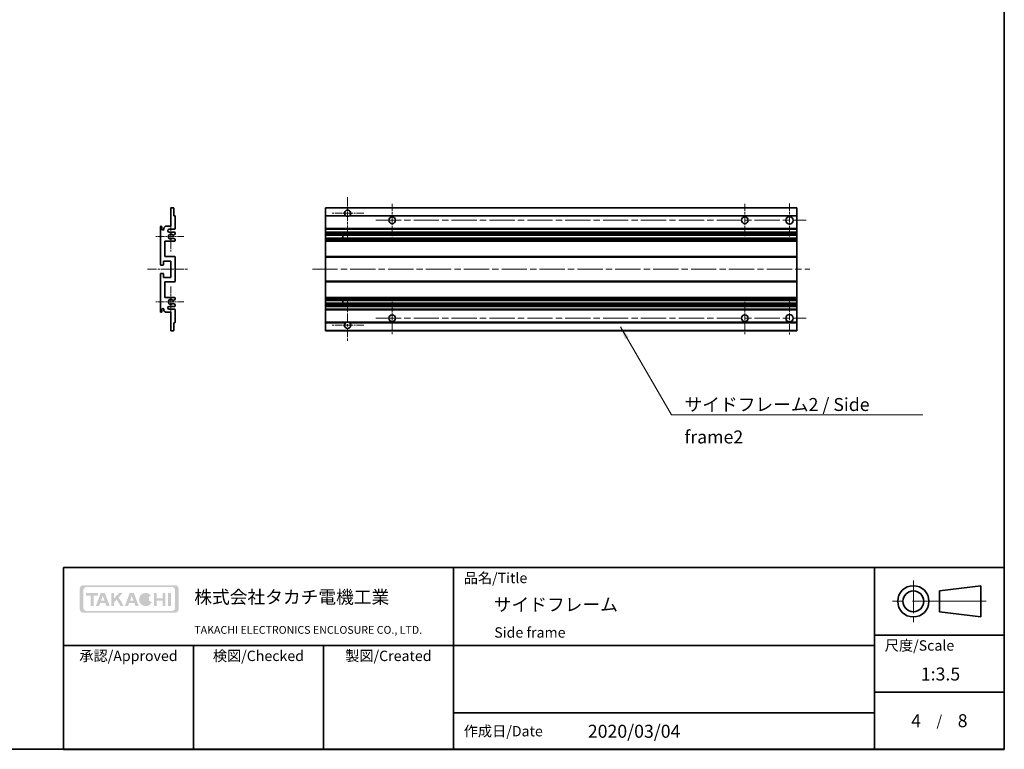
# Model space of a CAD drawing. Units: millimetres. Extents: x 0 to 11605, y 0 to 1546.
# Drawn here: x 5428 to 6090, y 0 to 492 of the extents above; entities that cross this region are included whole.
import ezdxf
from ezdxf.enums import TextEntityAlignment as Align

# ---------------------------------------------------------------- set-up
doc = ezdxf.new("R2010")
doc.units = ezdxf.units.MM
doc.header["$LTSCALE"] = 3
doc.linetypes.add('CHAIN', pattern=[0.3543, 0.2362, -0.0295, 0.0591, -0.0295])
for name, color, linetype, lineweight in [('Border (ISO)', 7, 'Continuous', 35), ('Symbol (ISO)', 7, 'Continuous', 18), ('Symbol (ISO) @ 1', 7, 'Continuous', 18), ('Title (ISO)', 7, 'Continuous', 35), ('Visible (ISO)', 7, 'Continuous', 35), ('Visible Narrow (ISO)', 7, 'Continuous', 25)]:
    doc.layers.add(name, color=color, linetype=linetype, lineweight=lineweight)
for name, color, linetype, lineweight, true_color in [('Center Mark (ISO)', 7, 'Continuous', 18, 0x80ffff), ('Centerline (ISO)', 7, 'Continuous', 18, 0x80ffff), ('Hatch (ISO)', 1, 'Continuous', 18, 0xff0000)]:
    doc.layers.add(name, color=color, linetype=linetype, lineweight=lineweight, true_color=true_color)
doc.styles.add('Note Text (TK)', font='MS PGothic.ttf')
doc.styles.add('文字スタイル67', font='arial.ttf')
doc.dimstyles.new('Default - Method 1b (TK)$7', dxfattribs={"dimscale": 3, "dimtxt": 2.5, "dimasz": 2.5, "dimexe": 1, "dimexo": 1.5, "dimgap": 1, "dimtad": 1, "dimtoh": 1, "dimrnd": 1e-08, "dimdsep": 46, "dimtxsty": 'Note Text (TK)', "dimcen": 0.09, "dimdle": 5, "dimclrd": 256, "dimclre": 100, "dimclrt": 7, "dimadec": 1, "dimazin": 1, "dimtfac": 1, "dimtmove": 0, "dimatfit": 3, "dimfxl": 0, "dimtolj": 1, "dimlwd": -1, "dimlwe": -1, "dimarcsym": 0})

# ---------------------------------------------------------------- blocks, each defined once
blk = doc.blocks.new('図面枠 tk図枠')
at = {"layer": 'Border (ISO)'}
for p in [(405.5, 289), (14.5, 8)]:
    blk.add_line(p, (405.5, 8), dxfattribs=at)
blk = doc.blocks.new('表題欄 tk表題欄')
at = {"layer": 'Hatch (ISO)'}
h = blk.add_hatch(color=256, dxfattribs=at)
edge = h.paths.add_edge_path(flags=0)
edge.add_arc((95.58, 236.3), 0.596, 270, 360)
edge.add_line((96.17, 236.3), (96.17, 239.71))
edge.add_arc((95.58, 239.71), 0.596, 0, 90)
edge.add_line((95.58, 240.31), (79.14, 240.31))
edge.add_arc((79.14, 239.71), 0.596, 90, 180)
edge.add_line((78.54, 239.71), (78.54, 236.3))
edge.add_arc((79.14, 236.3), 0.596, 180, 270)
edge.add_line((79.14, 235.7), (95.58, 235.7))
edge = h.paths.add_edge_path()
edge.add_line((77.84, 239.96), (77.84, 236.05))
edge.add_arc((78.54, 236.05), 0.702, 180, 270)
edge.add_line((78.54, 235.35), (96.17, 235.35))
edge.add_arc((96.17, 236.05), 0.702, 270, 360)
edge.add_line((96.87, 236.05), (96.87, 239.96))
edge.add_arc((96.17, 239.96), 0.702, 0, 90)
edge.add_line((96.17, 240.66), (78.54, 240.66))
edge.add_arc((78.54, 239.96), 0.702, 90, 180)
for points in [[(79.07, 239.15), (79.07, 238.66), (79.92, 238.66), (79.92, 236.66), (80.51, 236.66), (80.51, 238.66), (81.36, 238.66), (81.36, 239.15)], [(85.68, 236.66), (84.94, 237.89), (84.42, 237.32), (84.42, 236.66), (83.9, 236.66), (83.9, 239.15), (84.42, 239.15), (84.42, 238.1), (85.39, 239.15), (86.11, 239.15), (85.32, 238.3), (86.3, 236.66)], [(92.09, 239.15), (92.09, 236.66), (92.61, 236.66), (92.61, 237.66), (93.77, 237.66), (93.77, 236.66), (94.29, 236.66), (94.29, 239.15), (93.77, 239.15), (93.77, 238.15), (92.61, 238.15), (92.61, 239.15)], [(94.84, 239.15), (94.84, 236.66), (95.36, 236.66), (95.36, 239.15)]]:
    blk.add_hatch(color=256, dxfattribs=at).paths.add_polyline_path(points)
h = blk.add_hatch(color=256, dxfattribs=at)
h.paths.add_polyline_path([(82.59, 237.71), (81.95, 237.71), (82.27, 238.58)], flags=0)
h.paths.add_polyline_path([(82.78, 237.2), (81.76, 237.2), (81.57, 236.66), (80.95, 236.66), (81.86, 239.15), (82.68, 239.15), (83.59, 236.66), (82.98, 236.66)])
h = blk.add_hatch(color=256, dxfattribs=at)
h.paths.add_polyline_path([(87.53, 237.71), (88.16, 237.71), (87.85, 238.58)], flags=0)
h.paths.add_polyline_path([(87.14, 236.66), (87.34, 237.2), (88.35, 237.2), (88.55, 236.66), (89.17, 236.66), (88.25, 239.15), (87.44, 239.15), (86.52, 236.66)])
h = blk.add_hatch(color=256, dxfattribs=at)
edge = h.paths.add_edge_path()
edge.add_arc((90.52, 237.9), 1.27, 38.5505, 336.582)
edge.add_line((91.69, 237.4), (91.17, 237.62))
edge.add_ellipse((90.52, 237.9), major_axis=(0, -0.8), ratio=0.867347, start_angle=124.651, end_angle=429.4109, ccw=False)
edge.add_line((91.09, 238.36), (91.52, 238.7))
at = {"layer": 'Title (ISO)'}
for p, q in [((74.71, 244.05), (255.71, 244.05)), ((74.71, 209.05), (74.71, 244.05)), ((149.71, 244.05), (149.71, 209.05)), ((230.71, 244.05), (230.71, 209.05)), ((255.71, 244.05), (255.71, 209.05)), ((243.21, 239.55), (251.21, 240.55)), ((243.21, 239.55), (243.21, 235.55)), ((251.21, 234.55), (251.21, 240.55)), ((243.21, 235.55), (251.21, 234.55)), ((230.71, 231.05), (255.71, 231.05)), ((74.71, 229.05), (230.71, 229.05)), ((99.71, 229.05), (99.71, 209.05)), ((124.71, 229.05), (124.71, 209.05)), ((230.71, 220.05), (255.71, 220.05)), ((149.71, 216.05), (230.71, 216.05)), ((255.71, 209.05), (74.71, 209.05))]:
    blk.add_line(p, q, dxfattribs=at)
at = {"layer": 'Title (ISO)', "color": 4, "linetype": 'CHAIN', "lineweight": 18, "ltscale": 8.88956, "true_color": 0x00ffff}
blk.add_line((238.21, 241.55), (238.21, 233.55), dxfattribs=at)
at = {"layer": 'Title (ISO)', "color": 4, "linetype": 'CHAIN', "lineweight": 18, "ltscale": 20.001633, "true_color": 0x00ffff}
blk.add_line((252.21, 237.55), (234.21, 237.55), dxfattribs=at)
at = {"layer": 'Title (ISO)'}
for radius in [3, 2]:
    blk.add_circle((238.21, 237.55), radius, dxfattribs=at)
at = {"layer": 'Title (ISO)', "color": 1, "true_color": 0xff0000, "char_height": 2, "line_spacing_factor": 1.5, "style": 'Note Text (TK)'}
for s, insert, attachment_point in [('\\fＭＳ Ｐゴシック|b0|i0;\\H2.0000;品名/Title', (151.71, 242.05), 4), ('\\fＭＳ Ｐゴシック|b0|i0;\\H2.0000;尺度/Scale', (232.71, 229.05), 4), ('\\fＭＳ Ｐゴシック|b0|i0;\\H2.0000;承認/Approved', (87.21, 227.05), 5), ('\\fＭＳ Ｐゴシック|b0|i0;\\H2.0000;検図/Checked', (112.21, 227.05), 5), ('\\fＭＳ Ｐゴシック|b0|i0;\\H2.0000;製図/Created', (137.21, 227.05), 5), ('\\fＭＳ Ｐゴシック|b0|i0;\\H2.0000;作成日/Date', (151.71, 212.55), 4)]:
    blk.add_mtext(s, dxfattribs=dict(at, insert=insert, attachment_point=attachment_point))
at = {"layer": 'Title (ISO)', "color": 7, "line_spacing_factor": 1.5, "style": 'Note Text (TK)'}
for s, insert, char_height, attachment_point in [('株式会社タカチ電機工業', (99.87, 238.05), 2.5, 4), ('\\fArial|b0|i0;\\H1.4986;TAKACHI ELECTRONICS ENCLOSURE CO., LTD.', (99.87, 232.05), 1.4986, 4), ('\\fＭＳ Ｐゴシック|b0|i0;\\H2.0000;/', (243.21, 214.55), 2, 5)]:
    blk.add_mtext(s, dxfattribs=dict(at, insert=insert, char_height=char_height, attachment_point=attachment_point))
at = {"layer": 'Title (ISO)', "color": 7}
for tag, p, height, style in [('<品名>_001', (157.62, 235.75), 2.5, 'Note Text (TK)'), ('<Title>_001', (157.49, 230.55), 2, '文字スタイル67'), ('<ページ_No.>_001', (237.95, 213.3), 2.5, 'Note Text (TK)'), ('<総ページ数>_001', (246.8, 213.3), 2.5, 'Note Text (TK)'), ('作成日_001', (175.58, 211.28), 2.5, 'Note Text (TK)')]:
    blk.add_attdef(tag, p, '', height=height, dxfattribs=dict(at, style=style))
at = {"layer": 'Title (ISO)', "color": 7, "style": 'Note Text (TK)'}
blk.add_attdef('<尺度>', text='', height=2.5, dxfattribs=at).set_placement((243.21, 223.55), align=Align.MIDDLE_CENTER)

msp = doc.modelspace()

# ---------------------------------------------------------------- linework, layer by layer
at = {"layer": 'Center Mark (ISO)', "linetype": 'CHAIN', "ltscale": 9.00068}
for p, q in [((5648.3306, 372.1418), (5648.3306, 343.7918)), ((5648.3306, 303.2918), (5648.3306, 274.9418))]:
    msp.add_line(p, q, dxfattribs=at)
at = {"layer": 'Center Mark (ISO)', "linetype": 'CHAIN', "ltscale": 6.984632}
for p, q in [((5678.3306, 367.5418), (5678.3306, 345.5418)), ((5915.8306, 367.5418), (5915.8306, 345.5418)), ((5678.3306, 301.5418), (5678.3306, 279.5418)), ((5915.8306, 301.5418), (5915.8306, 279.5418))]:
    msp.add_line(p, q, dxfattribs=at)
at = {"layer": 'Center Mark (ISO)', "linetype": 'CHAIN', "ltscale": 7.143376}
for p, q in [((5945.8306, 367.7918), (5945.8306, 345.2918)), ((5945.8306, 301.7918), (5945.8306, 279.2918))]:
    msp.add_line(p, q, dxfattribs=at)
at = {"layer": 'Center Mark (ISO)', "linetype": 'CHAIN', "ltscale": 6.889386}
for p, q in [((5659.1806, 361.2918), (5637.4806, 361.2918)), ((5659.1806, 285.7918), (5637.4806, 285.7918))]:
    msp.add_line(p, q, dxfattribs=at)
at = {"layer": 'Center Mark (ISO)', "linetype": 'CHAIN', "ltscale": 6.585233}
for p, q in [((5529.2383, 355.9128), (5529.2383, 335.1708)), ((5529.2383, 311.9128), (5529.2383, 291.1708))]:
    msp.add_line(p, q, dxfattribs=at)
at = {"layer": 'Center Mark (ISO)', "linetype": 'CHAIN', "ltscale": 6.070585}
for p, q in [((5537.9883, 345.5418), (5518.8673, 345.5418)), ((5537.9883, 301.5418), (5518.8673, 301.5418))]:
    msp.add_line(p, q, dxfattribs=at)
at = {"layer": 'Centerline (ISO)', "linetype": 'CHAIN', "ltscale": 23.990969}
for p, q in [((5667.3306, 356.5418), (5957.0806, 356.5418)), ((5624.5806, 323.5418), (5959.5806, 323.5418)), ((5667.3306, 290.5418), (5957.0806, 290.5418))]:
    msp.add_line(p, q, dxfattribs=at)
at = {"layer": 'Centerline (ISO)', "linetype": 'CHAIN', "ltscale": 8.730815}
msp.add_line((5513.4883, 323.5418), (5540.9883, 323.5418), dxfattribs=at)
at = {"layer": 'Visible (ISO)'}
for p, q in [((5529.2383, 352.5418), (5529.2383, 364.7418)), ((5529.5383, 365.0418), (5530.9383, 365.0418)), ((5531.2383, 364.7418), (5531.2383, 359.5418)), ((5633.3306, 364.7418), (5633.3306, 365.0418)), ((5950.8306, 365.0418), (5633.3306, 365.0418)), ((5633.3306, 364.7418), (5633.3306, 359.5418)), ((5950.8306, 365.0418), (5950.8306, 364.7418)), ((5950.8306, 359.5418), (5950.8306, 364.7418)), ((5531.2383, 359.5418), (5531.9383, 359.5418)), ((5532.2383, 359.2418), (5532.2383, 351.0418)), ((5633.3306, 359.2418), (5633.3306, 359.5418)), ((5647.1698, 359.5418), (5633.3306, 359.5418)), ((5633.3306, 359.2418), (5633.3306, 351.0418)), ((5950.8306, 359.5418), (5649.4915, 359.5418)), ((5950.8306, 359.5418), (5950.8306, 359.2418)), ((5950.8306, 351.0418), (5950.8306, 359.2418)), ((5522.2383, 326.7918), (5522.2383, 352.0418)), ((5523.2383, 352.0418), (5523.2383, 350.6418)), ((5524.5883, 351.5418), (5525.5883, 352.5418)), ((5524.5883, 350.6418), (5524.5883, 351.5418)), ((5525.5883, 352.5418), (5529.2383, 352.5418)), ((5531.7383, 350.5418), (5528.2383, 350.5418)), ((5528.2383, 348.5418), (5531.7383, 348.5418)), ((5532.0883, 347.2718), (5530.815, 346.5367)), ((5532.2383, 348.0418), (5532.2383, 347.5316)), ((5633.3306, 350.5418), (5633.3306, 351.0418)), ((5633.3306, 350.5418), (5633.3306, 348.5418)), ((5950.8306, 350.5418), (5633.3306, 350.5418)), ((5633.3306, 348.0418), (5633.3306, 348.5418)), ((5950.8306, 348.5418), (5633.3306, 348.5418)), ((5633.3306, 348.0418), (5633.3306, 347.5316)), ((5633.3306, 347.2718), (5633.3306, 347.5316)), ((5633.3306, 347.2718), (5633.3306, 346.5367)), ((5633.3306, 346.4965), (5633.3306, 346.5367)), ((5950.8306, 346.4965), (5633.3306, 346.4965)), ((5633.3306, 344.5869), (5633.3306, 346.4965)), ((5645.1306, 346.4965), (5645.1306, 344.5869)), ((5645.1433, 346.4965), (5645.1433, 344.5869)), ((5950.8306, 351.0418), (5950.8306, 350.5418)), ((5950.8306, 348.5418), (5950.8306, 350.5418)), ((5950.8306, 348.5418), (5950.8306, 348.0418)), ((5950.8306, 347.5316), (5950.8306, 348.0418)), ((5950.8306, 347.5316), (5950.8306, 347.2718)), ((5950.8306, 346.5367), (5950.8306, 347.2718)), ((5950.8306, 346.5367), (5950.8306, 346.4965)), ((5950.8306, 344.5869), (5950.8306, 346.4965)), ((5525.2383, 342.5418), (5525.2383, 332.0418)), ((5531.7383, 342.5418), (5525.2383, 342.5418)), ((5530.8118, 344.5485), (5532.0852, 343.8335)), ((5532.2383, 343.5719), (5532.2383, 343.0418)), ((5633.3306, 344.5485), (5633.3306, 344.5869)), ((5950.8306, 344.5869), (5633.3306, 344.5869)), ((5633.3306, 344.5485), (5633.3306, 343.8335)), ((5633.3306, 343.5719), (5633.3306, 343.8335)), ((5633.3306, 343.5719), (5633.3306, 343.0418)), ((5633.3306, 342.5418), (5633.3306, 343.0418)), ((5633.3306, 342.5418), (5633.3306, 332.0418)), ((5950.8306, 342.5418), (5633.3306, 342.5418)), ((5950.8306, 344.5869), (5950.8306, 344.5485)), ((5950.8306, 343.8335), (5950.8306, 344.5485)), ((5950.8306, 343.8335), (5950.8306, 343.5719)), ((5950.8306, 343.0418), (5950.8306, 343.5719)), ((5950.8306, 343.0418), (5950.8306, 342.5418)), ((5950.8306, 332.0418), (5950.8306, 342.5418)), ((5525.2383, 332.0418), (5531.7383, 332.0418)), ((5532.2383, 331.5418), (5532.2383, 315.5418)), ((5633.3306, 331.5418), (5633.3306, 332.0418)), ((5950.8306, 332.0418), (5633.3306, 332.0418)), ((5633.3306, 331.5418), (5633.3306, 315.5418)), ((5950.8306, 332.0418), (5950.8306, 331.5418)), ((5950.8306, 315.5418), (5950.8306, 331.5418)), ((5523.9383, 326.2918), (5522.7383, 326.2918)), ((5524.2383, 329.0418), (5524.2383, 326.5918)), ((5529.2383, 329.0418), (5524.2383, 329.0418)), ((5529.2383, 318.0418), (5529.2383, 329.0418)), ((5522.2383, 295.0418), (5522.2383, 320.2918)), ((5522.7383, 320.7918), (5523.9383, 320.7918)), ((5524.2383, 320.4918), (5524.2383, 318.0418)), ((5524.2383, 318.0418), (5529.2383, 318.0418)), ((5525.2383, 315.0418), (5525.2383, 304.5418)), ((5531.7383, 315.0418), (5525.2383, 315.0418)), ((5633.3306, 315.0418), (5633.3306, 315.5418)), ((5633.3306, 315.0418), (5633.3306, 304.5418)), ((5950.8306, 315.0418), (5633.3306, 315.0418)), ((5950.8306, 315.5418), (5950.8306, 315.0418)), ((5950.8306, 304.5418), (5950.8306, 315.0418)), ((5525.2383, 304.5418), (5531.7383, 304.5418)), ((5531.7383, 298.5418), (5528.2383, 298.5418)), ((5532.0852, 303.25), (5530.8118, 302.535)), ((5530.815, 300.5468), (5532.0883, 299.8117)), ((5532.2383, 304.0418), (5532.2383, 303.5116)), ((5532.2383, 299.5519), (5532.2383, 299.0418)), ((5633.3306, 304.0418), (5633.3306, 304.5418)), ((5950.8306, 304.5418), (5633.3306, 304.5418)), ((5633.3306, 304.0418), (5633.3306, 303.5116)), ((5633.3306, 303.25), (5633.3306, 303.5116)), ((5633.3306, 303.25), (5633.3306, 302.535)), ((5633.3306, 302.4966), (5633.3306, 302.535)), ((5633.3306, 300.587), (5633.3306, 302.4966)), ((5950.8306, 302.4966), (5633.3306, 302.4966)), ((5633.3306, 300.5468), (5633.3306, 300.587)), ((5950.8306, 300.587), (5633.3306, 300.587)), ((5633.3306, 300.5468), (5633.3306, 299.8117)), ((5633.3306, 299.5519), (5633.3306, 299.8117)), ((5633.3306, 299.5519), (5633.3306, 299.0418)), ((5633.3306, 298.5418), (5633.3306, 299.0418)), ((5633.3306, 298.5418), (5633.3306, 296.5418)), ((5950.8306, 298.5418), (5633.3306, 298.5418)), ((5645.1306, 302.4966), (5645.1306, 300.587)), ((5645.1433, 302.4966), (5645.1433, 300.587)), ((5950.8306, 304.5418), (5950.8306, 304.0418)), ((5950.8306, 303.5116), (5950.8306, 304.0418)), ((5950.8306, 303.5116), (5950.8306, 303.25)), ((5950.8306, 302.535), (5950.8306, 303.25)), ((5950.8306, 302.535), (5950.8306, 302.4966)), ((5950.8306, 300.587), (5950.8306, 302.4966)), ((5950.8306, 300.587), (5950.8306, 300.5468)), ((5950.8306, 299.8117), (5950.8306, 300.5468)), ((5950.8306, 299.8117), (5950.8306, 299.5519)), ((5950.8306, 299.0418), (5950.8306, 299.5519)), ((5950.8306, 299.0418), (5950.8306, 298.5418)), ((5950.8306, 296.5418), (5950.8306, 298.5418)), ((5523.2383, 296.4418), (5523.2383, 295.0418)), ((5524.5883, 295.5418), (5524.5883, 296.4418)), ((5525.5883, 294.5418), (5524.5883, 295.5418)), ((5529.2383, 294.5418), (5525.5883, 294.5418)), ((5528.2383, 296.5418), (5531.7383, 296.5418)), ((5529.2383, 282.3418), (5529.2383, 294.5418)), ((5532.2383, 296.0418), (5532.2383, 287.8418)), ((5633.3306, 296.0418), (5633.3306, 296.5418)), ((5950.8306, 296.5418), (5633.3306, 296.5418)), ((5633.3306, 296.0418), (5633.3306, 287.8418)), ((5950.8306, 296.5418), (5950.8306, 296.0418)), ((5950.8306, 287.8418), (5950.8306, 296.0418)), ((5531.2383, 287.5418), (5531.2383, 282.3418)), ((5531.9383, 287.5418), (5531.2383, 287.5418)), ((5633.3306, 287.5418), (5633.3306, 287.8418)), ((5633.3306, 287.5418), (5633.3306, 282.3418)), ((5647.1698, 287.5418), (5633.3306, 287.5418)), ((5950.8306, 287.5418), (5649.4915, 287.5418)), ((5950.8306, 287.8418), (5950.8306, 287.5418)), ((5950.8306, 282.3418), (5950.8306, 287.5418)), ((5530.9383, 282.0418), (5529.5383, 282.0418)), ((5633.3306, 282.0418), (5633.3306, 282.3418)), ((5950.8306, 282.0418), (5633.3306, 282.0418)), ((5950.8306, 282.3418), (5950.8306, 282.0418))]:
    msp.add_line(p, q, dxfattribs=at)
for centre, radius in [((5678.3306, 356.5418), 2.25), ((5915.8306, 356.5418), 2.25), ((5945.8306, 356.5418), 2.5), ((5678.3306, 290.5418), 2.25), ((5915.8306, 290.5418), 2.25), ((5945.8306, 290.5418), 2.5)]:
    msp.add_circle(centre, radius, dxfattribs=at)
for centre, radius, start, end in [((5529.5383, 364.7418), 0.3, 90, 180), ((5530.9383, 364.7418), 0.3, 0, 90), ((5531.9383, 359.2418), 0.3, 0, 90), ((5648.3306, 361.2918), 2.1, 303.5573098, 236.4426902), ((5648.3306, 361.2918), 2.1, 257.4720946, 282.5279054), ((5522.7383, 352.0418), 0.5, 0, 180), ((5523.9133, 350.7214), 0.6797, 186.7329213, 353.2670787), ((5528.2383, 349.5418), 1, 90, 270), ((5529.2383, 345.5418), 1.621, 37.7283889, 322.2671998), ((5529.2383, 345.5418), 1.6, 41.3289876, 318.6666011), ((5530.665, 346.7965), 0.3, 241.1653183, 300), ((5531.7383, 351.0418), 0.5, 270, 0), ((5531.7383, 348.0418), 0.5, 0, 90), ((5531.9383, 347.5316), 0.3, 300, 0), ((5530.6649, 344.2869), 0.3, 60.6854743, 118.8302705), ((5531.7383, 343.0418), 0.5, 270, 0), ((5531.9383, 343.5719), 0.3, 0, 60.6854743), ((5531.7383, 331.5418), 0.5, 0, 90), ((5522.7383, 326.7918), 0.5, 180, 270), ((5523.9383, 326.5918), 0.3, 270, 0), ((5522.7383, 320.2918), 0.5, 90, 180), ((5523.9383, 320.4918), 0.3, 0, 90), ((5531.7383, 315.5418), 0.5, 270, 0), ((5528.2383, 297.5418), 1, 90, 270), ((5529.2383, 301.5418), 1.621, 37.7328002, 322.2716111), ((5529.2383, 301.5418), 1.6, 41.3333989, 318.6710124), ((5530.6649, 302.7966), 0.3, 241.1697295, 299.3145257), ((5530.665, 300.287), 0.3, 60, 118.8346817), ((5531.7383, 304.0418), 0.5, 0, 90), ((5531.7383, 299.0418), 0.5, 270, 0), ((5531.9383, 303.5116), 0.3, 299.3145257, 0), ((5531.9383, 299.5519), 0.3, 0, 60), ((5522.7383, 295.0418), 0.5, 180, 0), ((5523.9133, 296.3621), 0.6797, 6.7329213, 173.2670787), ((5531.7383, 296.0418), 0.5, 0, 90), ((5531.9383, 287.8418), 0.3, 270, 0), ((5648.3306, 285.7918), 2.1, 123.5573098, 56.4426902), ((5648.3306, 285.7918), 2.1, 77.4720946, 102.5279054), ((5529.5383, 282.3418), 0.3, 180, 270), ((5530.9383, 282.3418), 0.3, 270, 0)]:
    msp.add_arc(centre, radius, start, end, dxfattribs=at)
for points, knots in [([(5647.8751, 359.2418), (5647.7661, 359.266), (5647.6606, 359.2989), (5647.4879, 359.3665), (5647.3986, 359.4084), (5647.3005, 359.4614), (5647.2664, 359.4812), (5647.2218, 359.5082), (5647.203, 359.5201), (5647.177, 359.5369), (5647.1698, 359.5418), (5647.1698, 359.5418)], [-0.0853709179, -0.0853709179, -0.0853709179, -0.0853709179, -0.0545116262, -0.0545116262, -0.0293355354, -0.0293355354, -0.0179856969, -0.0179856969, -0.0089928485, -0.0089928485, 0, 0, 0, 0]), ([(5649.4915, 359.5418), (5649.4915, 359.5418), (5649.4843, 359.5369), (5649.4582, 359.5201), (5649.4395, 359.5082), (5649.3949, 359.4812), (5649.3607, 359.4614), (5649.2627, 359.4084), (5649.1734, 359.3665), (5649.0007, 359.2989), (5648.8951, 359.266), (5648.7862, 359.2418)], [-0.2570614387, -0.2570614387, -0.2570614387, -0.2570614387, -0.2480685903, -0.2480685903, -0.2390757418, -0.2390757418, -0.2277259033, -0.2277259033, -0.2025498125, -0.2025498125, -0.1716905209, -0.1716905209, -0.1716905209, -0.1716905209]), ([(5530.4398, 346.5984), (5530.4618, 346.5733), (5530.4896, 346.5507), (5530.52, 346.5339), (5530.5202, 346.5338), (5530.5204, 346.5337)], [0.1522671185, 0.1522671185, 0.1522671185, 0.1522671185, 0.1622798581, 0.1622798581, 0.1623400483, 0.1623400483, 0.1623400483, 0.1623400483]), ([(5530.5203, 344.5497), (5530.5201, 344.5496), (5530.5199, 344.5495), (5530.4895, 344.5327), (5530.4617, 344.5101), (5530.4397, 344.4851)], [0.1421941886, 0.1421941886, 0.1421941886, 0.1421941886, 0.1422543788, 0.1422543788, 0.1522671185, 0.1522671185, 0.1522671185, 0.1522671185]), ([(5530.4397, 302.5985), (5530.4617, 302.5734), (5530.4895, 302.5508), (5530.5199, 302.534), (5530.5201, 302.5339), (5530.5203, 302.5338)], [0.1522671185, 0.1522671185, 0.1522671185, 0.1522671185, 0.1622798581, 0.1622798581, 0.1623400483, 0.1623400483, 0.1623400483, 0.1623400483]), ([(5530.5204, 300.5498), (5530.5202, 300.5497), (5530.52, 300.5496), (5530.4896, 300.5328), (5530.4618, 300.5102), (5530.4398, 300.4851)], [0.1421941886, 0.1421941886, 0.1421941886, 0.1421941886, 0.1422543788, 0.1422543788, 0.1522671185, 0.1522671185, 0.1522671185, 0.1522671185]), ([(5647.1698, 287.5418), (5647.1698, 287.5418), (5647.177, 287.5466), (5647.203, 287.5634), (5647.2218, 287.5753), (5647.2664, 287.6023), (5647.3005, 287.6221), (5647.3986, 287.6752), (5647.4879, 287.717), (5647.6606, 287.7846), (5647.7661, 287.8175), (5647.8751, 287.8418)], [-0.2570614387, -0.2570614387, -0.2570614387, -0.2570614387, -0.2480685903, -0.2480685903, -0.2390757418, -0.2390757418, -0.2277259033, -0.2277259033, -0.2025498125, -0.2025498125, -0.1716905209, -0.1716905209, -0.1716905209, -0.1716905209]), ([(5648.7862, 287.8418), (5648.8951, 287.8175), (5649.0007, 287.7846), (5649.1734, 287.717), (5649.2627, 287.6752), (5649.3607, 287.6221), (5649.3949, 287.6023), (5649.4395, 287.5753), (5649.4582, 287.5634), (5649.4843, 287.5466), (5649.4915, 287.5418), (5649.4915, 287.5418)], [-0.0853709179, -0.0853709179, -0.0853709179, -0.0853709179, -0.0545116262, -0.0545116262, -0.0293355354, -0.0293355354, -0.0179856969, -0.0179856969, -0.0089928485, -0.0089928485, 0, 0, 0, 0])]:
    msp.add_open_spline(points, degree=3, knots=knots, dxfattribs=at)
at = {"layer": 'Visible Narrow (ISO)'}
for p, q in [((5950.8306, 364.7418), (5633.3306, 364.7418)), ((5647.8751, 359.2418), (5633.3306, 359.2418)), ((5950.8306, 359.2418), (5648.7862, 359.2418)), ((5950.8306, 351.0418), (5633.3306, 351.0418)), ((5950.8306, 348.0418), (5633.3306, 348.0418)), ((5950.8306, 347.5316), (5633.3306, 347.5316)), ((5950.8306, 347.2718), (5633.3306, 347.2718)), ((5950.8306, 346.5367), (5633.3306, 346.5367)), ((5950.8306, 344.5485), (5633.3306, 344.5485)), ((5950.8306, 343.8335), (5633.3306, 343.8335)), ((5950.8306, 343.5719), (5633.3306, 343.5719)), ((5950.8306, 343.0418), (5633.3306, 343.0418)), ((5950.8306, 331.5418), (5633.3306, 331.5418)), ((5950.8306, 315.5418), (5633.3306, 315.5418)), ((5950.8306, 304.0418), (5633.3306, 304.0418)), ((5950.8306, 303.5116), (5633.3306, 303.5116)), ((5950.8306, 303.25), (5633.3306, 303.25)), ((5950.8306, 302.535), (5633.3306, 302.535)), ((5950.8306, 300.5468), (5633.3306, 300.5468)), ((5950.8306, 299.8117), (5633.3306, 299.8117)), ((5950.8306, 299.5519), (5633.3306, 299.5519)), ((5950.8306, 299.0418), (5633.3306, 299.0418)), ((5950.8306, 296.0418), (5633.3306, 296.0418)), ((5647.8751, 287.8418), (5633.3306, 287.8418)), ((5950.8306, 287.8418), (5648.7862, 287.8418)), ((5950.8306, 282.3418), (5633.3306, 282.3418))]:
    msp.add_line(p, q, dxfattribs=at)

# ---------------------------------------------------------------- block references
at = {"xscale": 3.5, "yscale": 3.5, "zscale": 3.5}
msp.add_blockref('図面枠 tk図枠', (4671.25, -28), dxfattribs=at)
ref = msp.add_blockref('表題欄 tk表題欄', (5195.5191, -731.6846), dxfattribs=dict(xscale=3.5, yscale=3.5, zscale=3.5))
ref.add_attrib('<品名>_001', 'サイドフレーム', (5746.7543, 93.1776), dxfattribs={"layer": 'Title (ISO)', "color": 7, "height": 8.75, "style": 'Note Text (TK)'})
ref.add_attrib('<尺度>_001', '1:3.5', (6034.2713, 46.375), dxfattribs={"layer": 'Title (ISO)', "color": 7, "height": 8.75, "style": 'Note Text (TK)'})
ref.add_attrib('作成日_001', '2020/03/04', (5810.0575, 7.8004), dxfattribs={"layer": 'Title (ISO)', "color": 7, "height": 8.75, "style": 'Note Text (TK)'})
ref.add_attrib('<Title>_001', 'Side frame', (5747.0607, 75.25), dxfattribs={"layer": 'Title (ISO)', "color": 7, "height": 7, "style": '文字スタイル67'})
ref.add_attrib('<ページ_No.>_001', '4', (6027.7939, 14.875), dxfattribs={"layer": 'Title (ISO)', "color": 7, "height": 8.75, "style": 'Note Text (TK)'})
ref.add_attrib('<総ページ数>_001', '8', (6059.1218, 14.9317), dxfattribs={"layer": 'Title (ISO)', "color": 7, "height": 8.75, "style": 'Note Text (TK)'})

# ---------------------------------------------------------------- texts
at = {"layer": 'Symbol (ISO)', "color": 7, "insert": (5875.1639, 236.7703), "char_height": 8.75, "width": 166.505847, "attachment_point": 1, "line_spacing_factor": 1.5, "style": 'Note Text (TK)'}
msp.add_mtext('{\\fＭＳ Ｐゴシック|b0|i0;サイドフレーム2 / Side frame2}', dxfattribs=at)

# ---------------------------------------------------------------- leaders
at = {"layer": 'Symbol (ISO) @ 1', "color": 100, "true_color": 0x00ff40, "annotation_type": 0, "has_hookline": 1, "hookline_direction": 0, "text_width": 160.3835}
msp.add_leader([(5832.025, 284.667), (5866.4139, 225.4292), (5875.1639, 225.4292)], dimstyle='Default - Method 1b (TK)$7', override={"dimscale": 1, "dimtxt": 8.75, "dimasz": 8.75, "dimgap": 0, "dimtad": 1}, dxfattribs=at)

doc.saveas('drawing.dxf')
